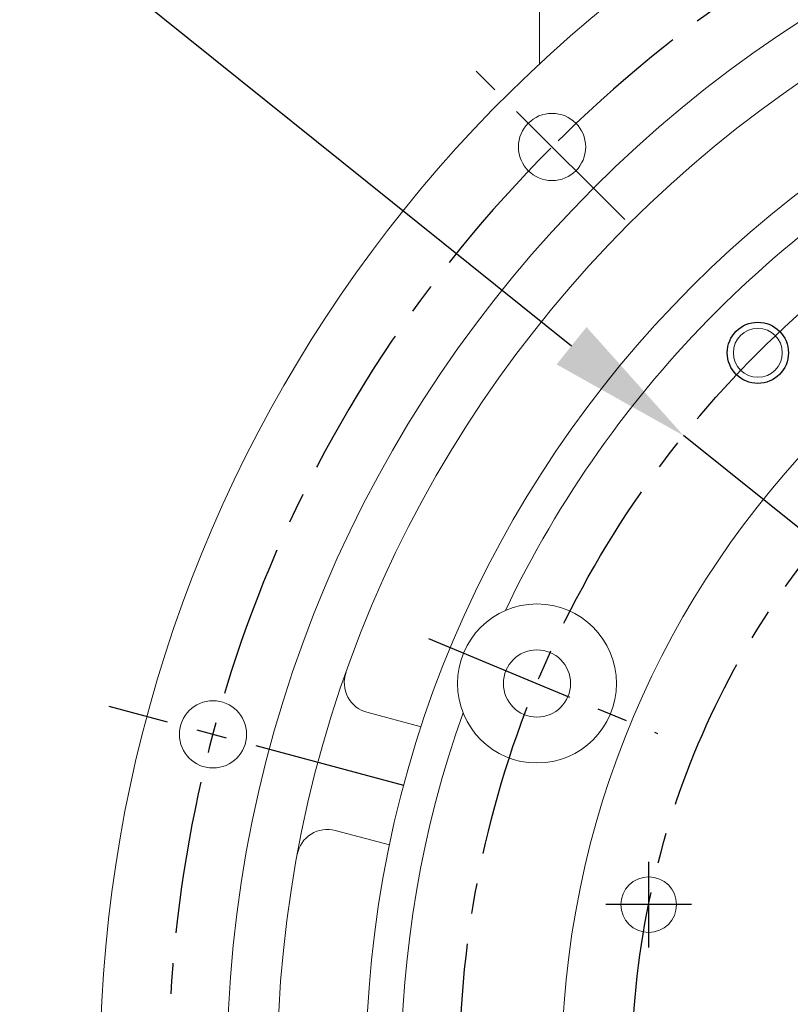
# Model space of a CAD drawing. Extents: x 0 to 4019, y -20 to 2868.
# Drawn here: x 425 to 551, y 1326 to 1487 of the extents above; entities that cross this region are included whole.
import ezdxf

# ---------------------------------------------------------------- set-up
doc = ezdxf.new("R2010")
doc.units = 0
doc.header["$LTSCALE"] = 10
doc.header["$MEASUREMENT"] = 0
doc.linetypes.add('CENTER', pattern=[2, 1.25, -0.25, 0.25, -0.25])
doc.layers.get('0').update_dxf_attribs({"linetype": 'CONTINUOUS', "lineweight": 20})
doc.layers.get('DEFPOINTS').update_dxf_attribs({"linetype": 'CONTINUOUS'})
for name, color, linetype in [('1', 1, 'CENTER'), ('4', 4, 'CONTINUOUS'), ('DIM', 6, 'CONTINUOUS')]:
    doc.layers.add(name, color=color, linetype=linetype)
doc.styles.add('GHS', font='romans', dxfattribs={"bigfont": 'ghs'})
doc.dimstyles.new('A1', dxfattribs={"dimtxt": 5, "dimasz": 3.5, "dimexe": 2, "dimexo": 0.7, "dimgap": 2, "dimtad": 1, "dimtoh": 1, "dimdsep": 46, "dimtxsty": 'Standard', "dimcen": 0, "dimclrd": 2, "dimclre": 2, "dimclrt": 6, "dimaunit": 1, "dimadec": 0, "dimazin": 0, "dimtp": 0.02, "dimtfac": 0.65, "dimtdec": 3, "dimtmove": 0, "dimatfit": 3, "dimfxl": 0, "dimtolj": 1, "dimarcsym": 0})

# ---------------------------------------------------------------- blocks, each defined once
blk = doc.blocks.new('*D52')
at = {"layer": 'DEFPOINTS', "color": 0}
for p in [(533.19, 1418.85), (793.22, 1210.21)]:
    blk.add_point(p, dxfattribs=at)
at = {"layer": 'DIM', "color": 2, "lineweight": -2}
for p, q in [((202.75, 1521.87), (404.8, 1521.87)), ((404.8, 1521.87), (514.86, 1433.56)), ((793.22, 1210.21), (533.19, 1418.85)), ((811.54, 1195.5), (829.87, 1180.8))]:
    blk.add_line(p, q, dxfattribs=at)
at = {"layer": 'DIM', "color": 2}
for points in [[(517.31, 1436.61), (512.41, 1430.5), (533.19, 1418.85)], [(814, 1198.56), (809.09, 1192.45), (793.22, 1210.21)]]:
    blk.add_solid(points, dxfattribs=at)
at = {"layer": 'DIM', "color": 6, "insert": (297.6, 1541.87), "char_height": 24, "attachment_point": 5, "style": 'GHS'}
blk.add_mtext('\\A1;PCD333.38', dxfattribs=at)
blk = doc.blocks.new('*D133')
at = {"layer": 'DEFPOINTS', "color": 0}
for p in [(598.3, 1473.92), (600.53, 1463.15)]:
    blk.add_point(p, dxfattribs=at)
at = {"layer": 'DIM', "color": 2, "lineweight": -2}
for p, q in [((194.36, 1668.83), (557.79, 1668.83)), ((557.79, 1668.83), (593.51, 1496.93)), ((600.53, 1463.15), (598.3, 1473.92)), ((605.32, 1440.14), (610.1, 1417.13))]:
    blk.add_line(p, q, dxfattribs=at)
at = {"layer": 'DIM', "color": 2}
for points in [[(597.35, 1497.72), (589.68, 1496.13), (598.3, 1473.92)], [(609.15, 1440.94), (601.48, 1439.34), (600.53, 1463.15)]]:
    blk.add_solid(points, dxfattribs=at)
at = {"layer": 'DIM', "color": 6, "insert": (372.08, 1691.11), "char_height": 24, "attachment_point": 5, "style": 'GHS'}
blk.add_mtext("\\A1;8-%%C11 HOLE THRU'", dxfattribs=at)
blk = doc.blocks.new('*D137')
at = {"layer": 'DEFPOINTS', "color": 0}
for p in [(837.73, 1438.91), (488.68, 1190.15)]:
    blk.add_point(p, dxfattribs=at)
at = {"layer": 'DIM', "color": 2, "lineweight": -2}
for p, q in [((976.8, 1538.02), (856.87, 1452.55)), ((1174.51, 1538.02), (976.8, 1538.02)), ((488.68, 1190.15), (837.73, 1438.91)), ((469.54, 1176.52), (450.4, 1162.88))]:
    blk.add_line(p, q, dxfattribs=at)
at = {"layer": 'DIM', "color": 2}
for points in [[(854.59, 1455.74), (859.14, 1449.36), (837.73, 1438.91)], [(467.27, 1179.71), (471.81, 1173.33), (488.68, 1190.15)]]:
    blk.add_solid(points, dxfattribs=at)
at = {"layer": 'DIM', "color": 6, "insert": (1079.66, 1558.02), "char_height": 24, "attachment_point": 5, "style": 'GHS'}
blk.add_mtext('\\A1;PCD428.62', dxfattribs=at)

msp = doc.modelspace()

# ---------------------------------------------------------------- linework, layer by layer
at = {"ltscale": 1.31579}
msp.add_line((509.6042, 1479.6288), (509.6042, 1543.934), dxfattribs=at)
at = {"ltscale": 0.4}
for p, q in [((490.2594, 1371.2241), (481.3859, 1373.6018)), ((485.083, 1351.9056), (476.2095, 1354.2832))]:
    msp.add_line(p, q, dxfattribs=at)
at = {"ltscale": 15}
for centre, radius in [((663.2042, 1314.5309), 204.75), ((511.6712, 1466.0639), 5.5)]:
    msp.add_circle(centre, radius, dxfattribs=at)
for centre, radius in [((663.2042, 1314.5309), 196.5), ((663.2042, 1314.5309), 182), ((663.2042, 1314.5309), 150), ((545.3365, 1432.3986), 4), ((509.2027, 1378.3204), 13), ((509.2027, 1378.3204), 5.5), ((456.2062, 1369.9959), 5.5), ((527.4846, 1342.1434), 4.55)]:
    msp.add_circle(centre, radius)
for centre, radius, start, end in [((663.2042, 1314.5309), 225.5, 109.640884, 253.601687), ((663.2042, 1314.5309), 176.25, 115.445099, 154.554901), ((482.68, 1378.4314), 5, 160.507478, 255), ((663.2042, 1314.5309), 176.25, 160.445099, 199.554901), ((474.9154, 1349.4536), 5, 75, 169.492522)]:
    msp.add_arc(centre, radius, start, end)
at = {"layer": '1', "color": 1, "linetype": 'CENTER', "ltscale": 2}
msp.add_line((523.5506, 1454.1845), (499.2543, 1478.4808), dxfattribs=at)
at = {"layer": '1', "ltscale": 2}
for p, q in [((491.4528, 1385.6727), (528.9056, 1370.1592)), ((487.4057, 1361.636), (439.2444, 1374.5408)), ((527.4846, 1335.1434), (527.4846, 1349.1434)), ((534.4846, 1342.1434), (520.4846, 1342.1434))]:
    msp.add_line(p, q, dxfattribs=at)
for radius in [166.69, 138.5]:
    msp.add_circle((663.2042, 1314.5309), radius, dxfattribs=at)
msp.add_arc((663.2042, 1314.5309), 214.31, 135.077023, 135, dxfattribs=at)
at = {"layer": '4'}
msp.add_circle((545.3365, 1432.3986), 5, dxfattribs=at)

# ---------------------------------------------------------------- dimensions: what is measured, and where the dimension line sits
at = {"layer": 'DIM'}
for p1, p2, override, picture, middle in [((600.5338, 1463.1475), (598.2955, 1473.9174), {"dimtxt": 24, "dimasz": 23.5, "dimexe": 5, "dimgap": 8, "dimpost": "8-%%C<> HOLE THRU'", "dimtxsty": 'GHS', "dimaunit": 0}, '*D133', (372.0752, 1668.8257)), ((488.6781, 1190.1548), (837.7302, 1438.9071), {"dimtxt": 24, "dimasz": 23.5, "dimexe": 5, "dimgap": 8, "dimpost": 'PCD<>', "dimtxsty": 'GHS', "dimaunit": 0, "dimtp": 0.1, "dimtm": 0.1, "dimtfac": 0.8}, '*D137', (1079.6572, 1538.0152)), ((793.2158, 1210.2115), (533.1926, 1418.8503), {"dimscale": 1, "dimtxt": 24, "dimasz": 23.5, "dimexe": 5, "dimgap": 8, "dimpost": 'PCD<>', "dimtxsty": 'GHS', "dimaunit": 0, "dimtp": 0.1, "dimtm": 0.1, "dimtfac": 0.8}, '*D52', (297.6038, 1521.8676))]:
    dim = msp.add_diameter_dim_2p(p1=p1, p2=p2, dimstyle='A1', override=override, dxfattribs=at)
    dim.commit()
    dim.dimension.update_dxf_attribs({"geometry": picture, "text_midpoint": middle, "dimtype": 163})

doc.saveas('drawing.dxf')
